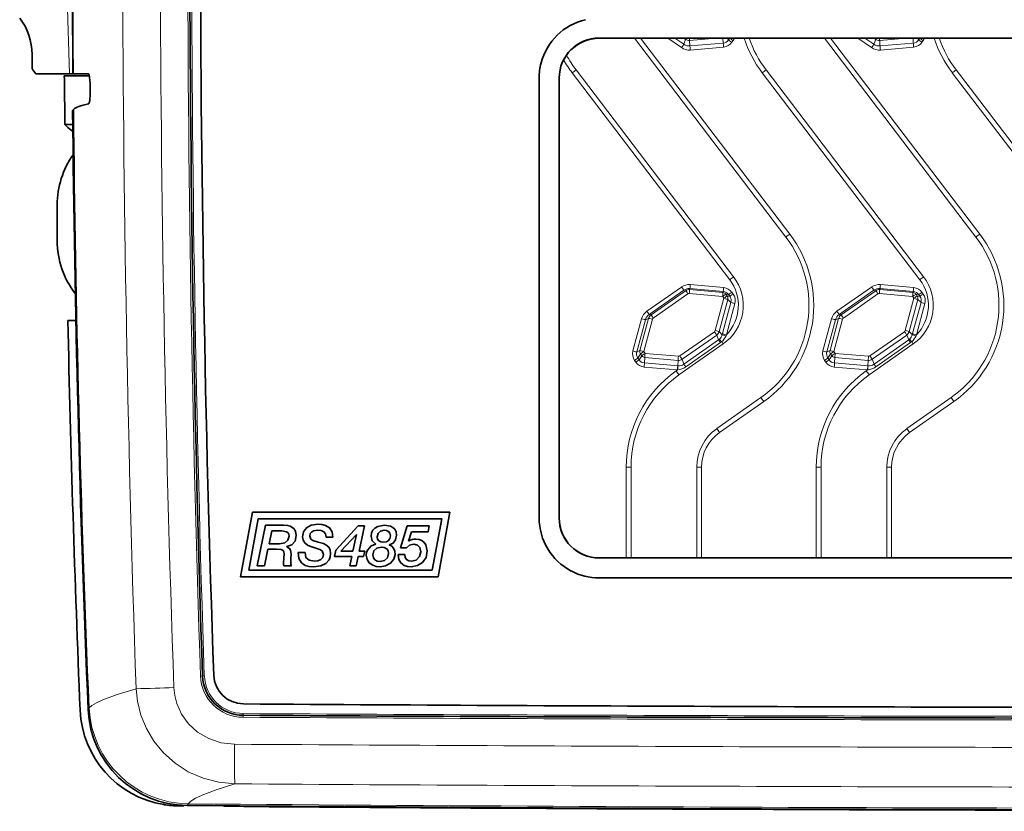
# Model space of a CAD drawing. Extents: x 0 to 420, y 0 to 297.
# Drawn here: x 122 to 147, y 167 to 187 of the extents above; entities that cross this region are included whole.
import ezdxf

# ---------------------------------------------------------------- set-up
doc = ezdxf.new("R2010")
doc.units = 0

msp = doc.modelspace()

# ---------------------------------------------------------------- linework, layer by layer
at = {"color": 7, "lineweight": 13}
for p, q in [((123.458, 185.192), (123.389, 187.548)), ((136.697, 186.083), (136.697, 186.087)), ((141.363, 181.112), (137.578, 186.083)), ((141.459, 181.186), (137.731, 186.084)), ((138.414, 186.084), (138.753, 185.847)), ((138.591, 186.084), (138.81, 185.93)), ((138.857, 186.053), (138.81, 185.93)), ((138.814, 186.084), (138.857, 186.053)), ((138.958, 186.026), (139.618, 186.084)), ((139.791, 186.084), (139.797, 185.961)), ((139.903, 186.084), (139.932, 186.04)), ((139.963, 186.083), (139.932, 186.04)), ((139.963, 186.084), (139.963, 186.083)), ((146.113, 181.112), (142.327, 186.084)), ((146.209, 181.186), (142.48, 186.084)), ((143.164, 186.084), (143.503, 185.847)), ((143.34, 186.084), (143.56, 185.93)), ((143.607, 186.053), (143.56, 185.93)), ((143.563, 186.084), (143.607, 186.053)), ((143.708, 186.026), (144.372, 186.084)), ((144.54, 186.084), (144.547, 185.961)), ((144.653, 186.084), (144.682, 186.04)), ((144.713, 186.083), (144.682, 186.04)), ((144.712, 186.084), (144.713, 186.083)), ((138.958, 186.026), (138.965, 185.889)), ((138.965, 185.889), (139.797, 185.961)), ((138.974, 185.787), (139.806, 185.86)), ((140.045, 186.024), (140.014, 185.981)), ((143.708, 186.026), (143.715, 185.889)), ((143.715, 185.889), (144.547, 185.961)), ((143.724, 185.787), (144.556, 185.86)), ((144.795, 186.024), (144.764, 185.981)), ((136.022, 185.216), (139.959, 180.045)), ((136.119, 185.289), (140.056, 180.118)), ((140.772, 185.216), (144.709, 180.045)), ((140.869, 185.289), (144.806, 180.118)), ((145.522, 185.216), (149.459, 180.045)), ((145.619, 185.289), (149.556, 180.118)), ((139.806, 179.849), (138.974, 179.922)), ((144.556, 179.849), (143.724, 179.922)), ((137.887, 179.257), (138.753, 179.862)), ((137.944, 179.176), (138.81, 179.782)), ((137.992, 179.164), (138.857, 179.77)), ((138.049, 179.084), (138.915, 179.69)), ((138.857, 179.77), (138.81, 179.782)), ((139.781, 179.626), (138.949, 179.699)), ((138.958, 179.797), (138.965, 179.824)), ((139.79, 179.724), (138.958, 179.797)), ((139.797, 179.751), (138.965, 179.824)), ((139.79, 179.724), (139.797, 179.751)), ((139.865, 179.681), (139.895, 179.637)), ((139.865, 179.681), (139.932, 179.673)), ((139.932, 179.673), (139.963, 179.629)), ((140.014, 179.729), (140.045, 179.685)), ((142.637, 179.257), (143.503, 179.862)), ((142.694, 179.176), (143.56, 179.782)), ((142.742, 179.164), (143.607, 179.77)), ((142.799, 179.084), (143.665, 179.69)), ((143.607, 179.77), (143.56, 179.782)), ((144.531, 179.626), (143.699, 179.699)), ((143.708, 179.797), (143.715, 179.824)), ((144.54, 179.724), (143.708, 179.797)), ((144.547, 179.751), (143.715, 179.824)), ((144.54, 179.724), (144.547, 179.751)), ((144.615, 179.681), (144.645, 179.637)), ((144.615, 179.681), (144.682, 179.673)), ((144.682, 179.673), (144.713, 179.629)), ((144.764, 179.729), (144.795, 179.685)), ((139.814, 179.579), (139.598, 178.773)), ((139.91, 179.552), (139.694, 178.746)), ((139.99, 179.475), (139.781, 178.696)), ((139.783, 179.625), (139.813, 179.581)), ((140.087, 179.448), (139.878, 178.669)), ((139.895, 179.637), (139.963, 179.629)), ((139.91, 179.552), (139.99, 179.475)), ((144.564, 179.579), (144.348, 178.773)), ((144.66, 179.552), (144.444, 178.746)), ((144.74, 179.475), (144.531, 178.696)), ((144.533, 179.625), (144.563, 179.581)), ((144.837, 179.448), (144.628, 178.669)), ((144.645, 179.637), (144.713, 179.629)), ((144.66, 179.552), (144.74, 179.475)), ((137.992, 179.164), (137.944, 179.176)), ((142.742, 179.164), (142.694, 179.176)), ((137.756, 179.069), (137.54, 178.263)), ((137.852, 179.045), (137.636, 178.238)), ((137.932, 179.078), (137.716, 178.272)), ((138.029, 179.054), (137.813, 178.248)), ((137.932, 179.078), (137.852, 179.045)), ((142.506, 179.069), (142.29, 178.263)), ((142.602, 179.045), (142.386, 178.238)), ((142.682, 179.078), (142.466, 178.272)), ((142.779, 179.054), (142.563, 178.248)), ((142.682, 179.078), (142.602, 179.045)), ((138.711, 178.138), (139.577, 178.744)), ((138.769, 178.054), (139.634, 178.66)), ((139.634, 178.66), (139.682, 178.537)), ((139.694, 178.746), (139.774, 178.669)), ((139.781, 178.696), (139.774, 178.669)), ((139.774, 178.669), (139.868, 178.644)), ((139.878, 178.669), (139.868, 178.644)), ((143.461, 178.138), (144.327, 178.744)), ((143.519, 178.054), (144.384, 178.66)), ((144.384, 178.66), (144.432, 178.537)), ((144.444, 178.746), (144.524, 178.669)), ((144.531, 178.696), (144.524, 178.669)), ((144.524, 178.669), (144.618, 178.644)), ((144.628, 178.669), (144.618, 178.644)), ((139.796, 178.439), (138.691, 177.663)), ((138.816, 177.931), (139.682, 178.537)), ((138.861, 177.866), (139.726, 178.472)), ((139.682, 178.537), (139.703, 178.554)), ((139.682, 178.537), (139.726, 178.472)), ((139.703, 178.554), (139.757, 178.495)), ((139.726, 178.472), (139.757, 178.495)), ((144.546, 178.439), (143.441, 177.663)), ((143.566, 177.931), (144.432, 178.537)), ((143.611, 177.866), (144.476, 178.472)), ((144.432, 178.537), (144.453, 178.554)), ((144.432, 178.537), (144.476, 178.472)), ((144.453, 178.554), (144.507, 178.495)), ((144.476, 178.472), (144.507, 178.495)), ((137.716, 178.272), (137.636, 178.238)), ((137.731, 178.187), (137.663, 178.085)), ((137.731, 178.187), (137.762, 178.143)), ((137.813, 178.246), (137.844, 178.202)), ((137.845, 178.201), (138.677, 178.129)), ((142.466, 178.272), (142.386, 178.238)), ((142.481, 178.187), (142.413, 178.085)), ((142.481, 178.187), (142.512, 178.143)), ((142.563, 178.246), (142.594, 178.202)), ((142.595, 178.201), (143.427, 178.129)), ((137.581, 178.026), (137.612, 177.982)), ((137.663, 178.085), (137.694, 178.041)), ((137.762, 178.143), (137.694, 178.041)), ((137.837, 178.1), (137.829, 177.963)), ((137.829, 177.963), (138.661, 177.89)), ((137.837, 178.1), (138.668, 178.027)), ((138.668, 178.027), (138.661, 177.89)), ((138.769, 178.054), (138.816, 177.931)), ((138.816, 177.931), (138.861, 177.866)), ((142.331, 178.026), (142.362, 177.982)), ((142.413, 178.085), (142.444, 178.041)), ((142.512, 178.143), (142.444, 178.041)), ((142.587, 178.1), (142.579, 177.963)), ((142.579, 177.963), (143.411, 177.89)), ((142.587, 178.1), (143.418, 178.027)), ((143.418, 178.027), (143.411, 177.89)), ((143.519, 178.054), (143.566, 177.931)), ((143.566, 177.931), (143.611, 177.866)), ((137.821, 177.861), (138.652, 177.789)), ((138.658, 177.788), (138.621, 177.763)), ((142.571, 177.861), (143.402, 177.789)), ((143.408, 177.788), (143.371, 177.763)), ((139.635, 176.32), (140.74, 177.096)), ((139.705, 176.221), (140.81, 176.997)), ((144.385, 176.32), (145.49, 177.096)), ((144.455, 176.221), (145.56, 176.997)), ((137.371, 175.356), (137.371, 173.087)), ((137.492, 175.355), (137.492, 173.087)), ((139.134, 173.087), (139.134, 175.355)), ((139.256, 173.087), (139.256, 175.356)), ((142.121, 175.356), (142.121, 173.087)), ((142.242, 175.355), (142.242, 173.087)), ((143.884, 173.088), (143.884, 175.355)), ((144.006, 173.088), (144.006, 175.356)), ((126.782, 170.137), (126.732, 170.135)), ((126.782, 170.135), (126.828, 170.137)), ((123.924, 169.294), (123.951, 169.336)), ((127.799, 169.153), (127.798, 169.103)), ((127.8, 169.153), (127.8, 169.196)), ((125.813, 166.974), (125.813, 166.919)), ((126.4, 166.9), (126.427, 166.941)), ((127.813, 166.873), (127.813, 166.888))]:
    msp.add_line(p, q, dxfattribs=at)
at = {"color": 7, "lineweight": 35}
for p, q in [((136.697, 186.087), (137.035, 186.087)), ((139.758, 186.084), (136.697, 186.083)), ((139.756, 186.087), (137.035, 186.087)), ((139.992, 186.087), (139.756, 186.087)), ((154.507, 186.085), (139.758, 186.084)), ((154.249, 186.089), (139.992, 186.087)), ((122.522, 185.326), (122.522, 185.677)), ((122.676, 185.192), (122.613, 185.192)), ((122.676, 185.192), (123.458, 185.192)), ((123.952, 185.145), (123.329, 185.145)), ((123.33, 185.049), (123.329, 185.145)), ((123.458, 185.192), (123.535, 185.192)), ((123.535, 185.192), (123.557, 185.192)), ((123.557, 185.192), (123.928, 185.192)), ((135.197, 185.087), (135.197, 174.086)), ((135.697, 185.087), (135.697, 184.718)), ((135.697, 184.718), (135.697, 185.087)), ((123.341, 183.925), (123.33, 185.049)), ((123.973, 184.693), (123.971, 184.946)), ((135.697, 184.718), (135.697, 174.086)), ((135.697, 184.718), (135.697, 174.086)), ((123.538, 184.28), (123.565, 184.308)), ((123.538, 184.276), (123.538, 184.28)), ((123.541, 183.925), (123.341, 183.925)), ((123.341, 183.925), (123.376, 183.89)), ((123.151, 181.018), (123.151, 181.918)), ((123.419, 179.025), (123.619, 179.025)), ((127.731, 172.613), (128.03, 174.234)), ((128.03, 174.234), (132.968, 174.234)), ((132.968, 174.234), (132.669, 172.613)), ((128.172, 174.062), (127.937, 172.784)), ((132.762, 174.062), (128.172, 174.062)), ((132.526, 172.784), (132.762, 174.062)), ((128.15, 172.888), (128.361, 173.908)), ((128.361, 173.908), (128.803, 173.908)), ((128.513, 173.762), (128.447, 173.443)), ((128.763, 173.762), (128.513, 173.762)), ((130.114, 173.282), (130.671, 173.888)), ((130.671, 173.888), (130.834, 173.888)), ((130.834, 173.888), (130.701, 173.253)), ((131.734, 173.342), (131.899, 173.888)), ((131.899, 173.888), (132.449, 173.888)), ((132.003, 173.742), (131.929, 173.506)), ((132.42, 173.742), (132.003, 173.742)), ((132.449, 173.888), (132.42, 173.742)), ((130.041, 173.606), (129.869, 173.606)), ((130.628, 173.672), (130.241, 173.253)), ((130.538, 173.253), (130.631, 173.672)), ((130.631, 173.672), (130.628, 173.672)), ((131.929, 173.506), (131.931, 173.503)), ((128.419, 173.308), (128.331, 172.888)), ((128.632, 173.308), (128.419, 173.308)), ((128.447, 173.443), (128.709, 173.443)), ((128.893, 173.371), (128.893, 173.368)), ((130.082, 173.125), (130.114, 173.282)), ((130.241, 173.253), (130.538, 173.253)), ((130.701, 173.253), (130.837, 173.253)), ((130.837, 173.253), (130.81, 173.125)), ((131.879, 173.342), (131.734, 173.342)), ((129.173, 173.225), (129.345, 173.225)), ((130.511, 173.125), (130.082, 173.125)), ((130.461, 172.888), (130.511, 173.125)), ((130.674, 173.125), (130.624, 172.888)), ((130.81, 173.125), (130.674, 173.125)), ((131.673, 173.17), (131.836, 173.17)), ((137.404, 173.087), (136.697, 173.087)), ((137.404, 173.087), (139.758, 173.087)), ((139.758, 173.087), (140.362, 173.087)), ((154.507, 173.088), (140.362, 173.087)), ((127.937, 172.784), (132.526, 172.784)), ((128.331, 172.888), (128.15, 172.888)), ((129.005, 172.888), (128.817, 172.888)), ((130.624, 172.888), (130.461, 172.888)), ((132.669, 172.613), (127.731, 172.613)), ((136.634, 172.588), (136.697, 172.587)), ((136.697, 172.587), (139.133, 172.587)), ((139.133, 172.587), (139.758, 172.587)), ((154.393, 172.588), (139.758, 172.587)), ((126.313, 166.902), (126.313, 166.893)), ((127.313, 166.886), (127.313, 166.892))]:
    msp.add_line(p, q, dxfattribs=at)
for points in [[(123.971, 184.946), (123.959, 185.11), (123.946, 185.167), (123.938, 185.184), (123.934, 185.189), (123.93, 185.191), (123.928, 185.192)], [(123.973, 184.693), (123.964, 184.527), (123.952, 184.467), (123.945, 184.449), (123.941, 184.443), (123.937, 184.44), (123.935, 184.439)], [(128.946, 173.629), (128.939, 173.678), (128.92, 173.713), (128.878, 173.743), (128.763, 173.762)], [(128.803, 173.908), (128.909, 173.899), (128.973, 173.881), (129.061, 173.826), (129.107, 173.753), (129.125, 173.648)], [(129.283, 173.615), (129.309, 173.742), (129.383, 173.843), (129.502, 173.908), (129.664, 173.932)], [(129.661, 173.786), (129.558, 173.768), (129.503, 173.736), (129.473, 173.695), (129.462, 173.636)], [(129.869, 173.606), (129.856, 173.688), (129.817, 173.744), (129.752, 173.776), (129.661, 173.786)], [(129.664, 173.932), (129.766, 173.925), (129.858, 173.901), (129.957, 173.841), (130.021, 173.744), (130.041, 173.606)], [(130.994, 173.631), (131.006, 173.712), (131.038, 173.78), (131.092, 173.836), (131.162, 173.876), (131.334, 173.908)], [(131.323, 173.779), (131.23, 173.758), (131.17, 173.701), (131.148, 173.616)], [(131.48, 173.641), (131.467, 173.704), (131.432, 173.747), (131.382, 173.771), (131.323, 173.779)], [(131.334, 173.908), (131.48, 173.884), (131.542, 173.852), (131.59, 173.805), (131.623, 173.741), (131.634, 173.659)], [(128.709, 173.443), (128.838, 173.465), (128.918, 173.528), (128.946, 173.629)], [(129.125, 173.648), (129.097, 173.51), (129.017, 173.418), (128.893, 173.371)], [(129.562, 173.35), (129.464, 173.381), (129.409, 173.407), (129.336, 173.465), (129.298, 173.529), (129.283, 173.615)], [(129.462, 173.636), (129.492, 173.559), (129.54, 173.526), (129.675, 173.483)], [(131.118, 173.436), (131.026, 173.515), (130.994, 173.631)], [(131.148, 173.616), (131.16, 173.56), (131.19, 173.518), (131.242, 173.489), (131.305, 173.479)], [(131.305, 173.479), (131.379, 173.489), (131.435, 173.52), (131.468, 173.57), (131.48, 173.641)], [(131.634, 173.659), (131.61, 173.543), (131.545, 173.461), (131.451, 173.419)], [(132.117, 173.561), (132.196, 173.551), (132.264, 173.523), (132.321, 173.477), (132.364, 173.417), (132.399, 173.266)], [(128.823, 173.189), (128.816, 173.239), (128.795, 173.272), (128.751, 173.297), (128.632, 173.308)], [(128.893, 173.368), (128.959, 173.325), (128.985, 173.285), (129.002, 173.183)], [(129.806, 173.171), (129.771, 173.262), (129.716, 173.3), (129.562, 173.35)], [(129.675, 173.483), (129.804, 173.445), (129.864, 173.418), (129.937, 173.356), (129.972, 173.287), (129.985, 173.193)], [(130.875, 173.159), (130.885, 173.231), (130.911, 173.294), (131.001, 173.388), (131.118, 173.433)], [(131.247, 173.358), (131.136, 173.335), (131.064, 173.268), (131.038, 173.162)], [(131.434, 173.198), (131.422, 173.266), (131.388, 173.315), (131.326, 173.347), (131.247, 173.358)], [(131.451, 173.418), (131.512, 173.383), (131.557, 173.332), (131.587, 173.26), (131.597, 173.176)], [(132.063, 173.432), (131.956, 173.408), (131.879, 173.342)], [(132.399, 173.266), (132.369, 173.102), (132.284, 172.976), (132.156, 172.896), (131.994, 172.868)], [(132.236, 173.24), (132.214, 173.345), (132.154, 173.41), (132.063, 173.432)], [(128.806, 172.966), (128.815, 173.078), (128.823, 173.189)], [(129.002, 173.183), (128.993, 173.078), (128.986, 172.972)], [(129.561, 172.863), (129.448, 172.872), (129.352, 172.9), (129.253, 172.969), (129.192, 173.077), (129.173, 173.225)], [(129.345, 173.225), (129.369, 173.098), (129.451, 173.03), (129.579, 173.009)], [(129.985, 173.193), (129.975, 173.114), (129.944, 173.037), (129.865, 172.949), (129.739, 172.887), (129.561, 172.863)], [(129.579, 173.009), (129.661, 173.019), (129.739, 173.052), (129.787, 173.101), (129.806, 173.171)], [(131.226, 172.868), (131.126, 172.877), (131.04, 172.903), (130.951, 172.964), (130.895, 173.05), (130.875, 173.159)], [(131.038, 173.162), (131.052, 173.089), (131.09, 173.038), (131.15, 173.006), (131.224, 172.996)], [(131.224, 172.996), (131.334, 173.022), (131.408, 173.093), (131.434, 173.198)], [(131.597, 173.176), (131.564, 173.053), (131.478, 172.955), (131.358, 172.891), (131.226, 172.868)], [(131.994, 172.868), (131.904, 172.876), (131.825, 172.902), (131.742, 172.962), (131.689, 173.052), (131.673, 173.17)], [(132.006, 173.003), (132.125, 173.036), (132.206, 173.121), (132.236, 173.24)], [(126.208, 166.888), (126.309, 166.892), (126.313, 166.893), (126.313, 166.893)], [(127.313, 166.886), (127.314, 166.885), (127.322, 166.884), (127.391, 166.88), (127.813, 166.873)]]:
    msp.add_lwpolyline(points, dxfattribs=at)
at = {"color": 7, "lineweight": 13}
for points in [[(123.951, 169.336), (124.016, 169.399), (124.13, 169.467), (124.292, 169.542), (124.649, 169.673), (125.124, 169.816)], [(127.593, 167.438), (127.188, 167.477), (126.795, 167.58), (126.425, 167.743), (126.097, 167.956), (125.808, 168.214), (125.566, 168.51), (125.38, 168.823), (125.243, 169.156), (125.157, 169.503), (125.124, 169.816)], [(127.585, 168.43), (127.253, 168.466), (126.939, 168.569), (126.658, 168.733), (126.432, 168.939), (126.257, 169.181), (126.138, 169.447), (126.088, 169.645), (126.066, 169.847)], [(127.585, 168.43), (127.586, 167.644), (127.592, 167.453), (127.593, 167.438)], [(126.427, 166.941), (126.492, 167.007), (126.608, 167.08), (126.775, 167.159), (127.127, 167.292), (127.593, 167.438)]]:
    msp.add_lwpolyline(points, dxfattribs=at)
for centre, radius, start, end in [((680.377, 189.154), 555.59, 179.9982, 181.9947), ((678.045, 189.167), 552.317, 179.9983, 182.00467), ((694.951, 189.17), 568.538, 179.99854, 181.91864), ((694.863, 189.166), 568.354, 179.99854, 181.9187), ((524.343, 187.885), 400.818, 179.89832, 180.38494), ((139.546, 178.73), 0.235, 311.6536, 345.1061), ((144.296, 178.73), 0.235, 311.6536, 345.1061), ((139.507, 178.797), 0.392, 309.6094, 337.0587), ((144.257, 178.797), 0.392, 309.6094, 337.0587), ((138.682, 178.124), 0.235, 265.7345, 304.8791), ((143.432, 178.124), 0.235, 265.7345, 304.8791), ((138.612, 178.212), 0.427, 276.1332, 305.7016), ((143.362, 178.212), 0.427, 276.1332, 305.7016), ((127.804, 170.176), 1.073, 182.1924, 269.6804), ((127.806, 170.175), 0.978, 182.2075, 269.6821), ((119.396, 355.156), 185.429, 271.77017, 272.06155), ((126.452, 169.444), 2.503, 182.4902, 269.4411), ((154.492, 5014.938), 4845.908, 269.684388, 270.000182), ((154.492, 5014.941), 4845.819, 269.684409, 270.000182), ((154.492, 4402.215), 4233.871, 269.635887, 270.000209), ((154.491, 4406.571), 4239.218, 269.636454, 270.000216)]:
    msp.add_arc(centre, radius, start, end, dxfattribs=at)
at = {"color": 7, "lineweight": 35}
for centre, radius, start, end in [((694.897, 189.169), 568.433, 179.99853, 181.91869), ((672.576, 189.168), 545.844, 179.99831, 181.99602), ((136.697, 185.087), 1.499, 103.3521, 165.4571), ((136.697, 185.087), 1, 90.0097, 179.9952), ((136.697, 185.087), 1, 90.0096, 179.9954), ((136.697, 185.083), 1, 90.0097, 179.9952), ((119.53, 183.195), 3.673, 32.9313, 35.4674), ((136.698, 185.087), 1.501, 165.451, 179.9954), ((124.403, 184.938), 1.468, 225.5832, 234.156), ((125.313, 181.918), 2.162, 144.6173, 179.9995), ((125.313, 181.018), 2.162, 180.0005, 217.8564), ((597.23, 189.024), 473.917, 181.2089, 182.3878), ((136.697, 174.086), 1.5, 179.9924, 242.0824), ((136.697, 174.086), 1, 179.9936, 270.0084), ((136.697, 174.087), 1, 180.0095, 269.9922), ((132.105, 173.265), 0.296, 87.6728, 126.0582), ((129.043, 172.96), 0.237, 178.4525, 197.7417), ((129.143, 172.961), 0.157, 175.9973, 207.9294), ((136.697, 174.088), 1.501, 242.1034, 270.0006), ((127.805, 170.176), 1.023, 182.1995, 269.6821), ((127.812, 170.187), 0.75, 182.3528, 269.6251), ((154.494, 4195.775), 4026.427, 269.620253, 270.000189), ((126.22, 169.383), 2.497, 182.3771, 260.6243), ((126.42, 169.397), 2.498, 182.374, 269.5556), ((154.491, 5014.754), 4845.675, 269.684388, 270.000189), ((126.181, 169.137), 2.249, 260.5829, 270.6913)]:
    msp.add_arc(centre, radius, start, end, dxfattribs=at)
at = {"color": 7, "lineweight": 13}
for centre, major_axis, ratio, start_param, end_param in [((598.319, 189.04), (474.778, 0), 0.999848, 3.133486, 3.149699), ((138.915, 186.135), (0.0573, 0.0819), 0.01001, 2.255746, 3.101115), ((138.945, 186.178), (0.152, 0), 0.999848, 4.101524, 4.799655), ((138.949, 186.126), (-0.0087, 0.0996), 0.001521, 3.185159, 4.276323), ((140.045, 186.026), (-0.0819, 0.0574), 0.014296, 0.036191, 1.580808), ((139.811, 186.188), (-0.285, 0), 0.999848, 2.530727, 2.768637), ((143.114, 186.998), (-2.942, 0), 0.999848, 0.315847, 0.650628), ((143.114, 186.997), (-2.821, 0), 0.999848, 0.329734, 0.650628), ((143.665, 186.135), (0.0573, 0.0819), 0.01001, 2.249123, 3.101115), ((143.695, 186.178), (0.152, 0), 0.999848, 4.101524, 4.799655), ((143.699, 186.126), (-0.0087, 0.0996), 0.001521, 3.185159, 4.281084), ((144.795, 186.026), (-0.0819, 0.0574), 0.014296, 0.036191, 1.580808), ((144.561, 186.188), (-0.285, 0), 0.999848, 2.530727, 2.769961), ((147.864, 186.998), (-2.942, 0), 0.999848, 0.315722, 0.650628), ((147.864, 186.997), (-2.821, 0), 0.999848, 0.329602, 0.650628), ((138.753, 185.848), (0.0573, 0.0819), 0.01001, 4.698092, 6.242708), ((138.945, 186.121), (-0.335, 0), 0.999848, 0.959931, 1.658063), ((138.945, 186.123), (-0.235, 0), 0.999848, 0.959931, 1.658063), ((138.974, 185.789), (-0.0087, 0.0996), 0.001521, 0.043567, 1.588183), ((139.781, 186.146), (-0.185, 0), 0.999848, 1.658063, 2.530727), ((139.806, 185.862), (-0.0087, 0.0996), 0.001521, 0.043567, 1.588183), ((139.781, 186.144), (-0.285, 0), 0.999848, 1.658063, 2.530727), ((140.014, 185.982), (-0.0819, 0.0574), 0.014296, 0.036191, 1.580808), ((143.503, 185.848), (0.0573, 0.0819), 0.01001, 4.698092, 6.242708), ((143.695, 186.121), (-0.335, 0), 0.999848, 0.959931, 1.658063), ((143.695, 186.123), (-0.235, 0), 0.999848, 0.959931, 1.658063), ((143.724, 185.789), (-0.0087, 0.0996), 0.001521, 0.043567, 1.588183), ((144.531, 186.146), (-0.185, 0), 0.999848, 1.658063, 2.530727), ((144.556, 185.862), (-0.0087, 0.0996), 0.001521, 0.043567, 1.588183), ((144.531, 186.144), (-0.285, 0), 0.999848, 1.658063, 2.530727), ((144.764, 185.982), (-0.0819, 0.0574), 0.014296, 0.036191, 1.580808), ((138.364, 186.997), (-2.821, 0), 0.999848, 0.493964, 0.650628), ((138.364, 186.998), (-2.942, 0), 0.999848, 0.518208, 0.650628), ((136.022, 185.212), (-0.195, -0.148), 0.013887, 4.183204, 4.701817), ((140.772, 185.212), (-0.195, -0.148), 0.013887, 4.183204, 4.701817), ((145.522, 185.212), (-0.195, -0.148), 0.013887, 4.183204, 4.701817), ((598.319, 189.04), (474.778, 0), 0.999848, 3.151561, 3.183113), ((139.118, 179.404), (-2.942, 0), 0.999848, 2.183339, 3.792221), ((141.459, 181.182), (0.195, 0.148), 0.013887, 1.560224, 2.078837), ((143.868, 179.404), (-2.942, 0), 0.999848, 2.183339, 3.792221), ((146.209, 181.182), (0.195, 0.148), 0.013887, 1.560224, 2.078837), ((139.118, 179.404), (-2.821, 0), 0.999848, 2.183339, 3.792221), ((143.868, 179.404), (-2.821, 0), 0.999848, 2.183339, 3.792221), ((138.945, 179.588), (-0.335, 0), 0.999848, 4.625123, 5.323255), ((138.974, 179.924), (-0.0087, -0.0996), 0.001521, 0.008793, 1.553409), ((139.118, 179.404), (-1.179, 0), 0.999848, 2.183339, 3.792221), ((139.118, 179.404), (-1.058, 0), 0.999848, 2.372454, 3.79222), ((139.959, 180.04), (-0.195, -0.148), 0.013887, 4.183204, 4.701817), ((143.695, 179.588), (-0.335, 0), 0.999848, 4.625123, 5.323255), ((143.724, 179.924), (-0.0087, -0.0996), 0.001521, 0.008793, 1.553409), ((143.868, 179.404), (-1.179, 0), 0.999848, 2.183339, 3.792221), ((143.868, 179.404), (-1.058, 0), 0.999848, 2.372454, 3.79222), ((144.709, 180.04), (-0.195, -0.148), 0.013887, 4.183204, 4.701817), ((138.753, 179.864), (0.0573, -0.0819), 0.01001, 4.726686, 6.271303), ((138.945, 179.59), (-0.235, 0), 0.999848, 4.625123, 5.323254), ((138.945, 179.645), (0.152, 0), 0.999848, 1.48353, 2.181662), ((138.915, 179.688), (0.0573, -0.0819), 0.01001, 1.585094, 3.12971), ((138.945, 179.647), (0.0523, 0), 0.999848, 1.48353, 2.181661), ((138.949, 179.697), (-0.0087, -0.0996), 0.001521, 3.150386, 4.695002), ((139.781, 179.624), (-0.0087, -0.0996), 0.001521, 3.150386, 4.695002), ((139.783, 179.623), (-0.0819, -0.0574), 0.014296, 3.157761, 4.702378), ((139.781, 179.622), (0.102, 0), 0.999848, 0.610865, 1.48353), ((139.806, 179.851), (-0.0087, -0.0996), 0.001521, 0.008793, 1.553409), ((139.781, 179.567), (-0.185, 0), 0.999848, 3.752458, 4.625123), ((139.781, 179.565), (-0.285, 0), 0.999848, 3.752458, 4.625123), ((140.014, 179.73), (-0.0819, -0.0574), 0.014296, 0.016168, 1.560785), ((140.045, 179.687), (-0.0819, -0.0574), 0.014296, 0.016168, 1.560785), ((139.811, 179.522), (-0.285, 0), 0.999848, 2.879793, 3.752458), ((143.503, 179.864), (0.0573, -0.0819), 0.01001, 4.726686, 6.271303), ((143.695, 179.59), (-0.235, 0), 0.999848, 4.625123, 5.323254), ((143.695, 179.645), (0.152, 0), 0.999848, 1.48353, 2.181662), ((143.665, 179.688), (0.0573, -0.0819), 0.01001, 1.585094, 3.12971), ((143.695, 179.647), (0.0523, 0), 0.999848, 1.48353, 2.181661), ((143.699, 179.697), (-0.0087, -0.0996), 0.001521, 3.150386, 4.695002), ((144.531, 179.624), (-0.0087, -0.0996), 0.001521, 3.150386, 4.695002), ((144.533, 179.623), (-0.0819, -0.0574), 0.014296, 3.157761, 4.702378), ((144.531, 179.622), (0.102, 0), 0.999848, 0.610865, 1.48353), ((144.556, 179.851), (-0.0087, -0.0996), 0.001521, 0.008793, 1.553409), ((144.531, 179.567), (-0.185, 0), 0.999848, 3.752458, 4.625123), ((144.531, 179.565), (-0.285, 0), 0.999848, 3.752458, 4.625123), ((144.764, 179.73), (-0.0819, -0.0574), 0.014296, 0.016168, 1.560785), ((144.795, 179.687), (-0.0819, -0.0574), 0.014296, 0.016168, 1.560785), ((144.561, 179.522), (-0.285, 0), 0.999848, 2.879793, 3.752458), ((139.781, 179.624), (0.00235, 0), 0.999848, 0.610865, 1.483526), ((139.813, 179.58), (-0.0819, -0.0574), 0.014296, 3.157761, 4.702378), ((139.811, 179.58), (0.00235, 0), 0.999848, 6.021386, 6.894047), ((139.814, 179.578), (-0.0966, 0.0259), 0.016858, 3.17229, 4.716907), ((139.811, 179.578), (0.102, 0), 0.999848, 6.021386, 6.894051), ((139.811, 179.523), (-0.185, 0), 0.999848, 2.879793, 3.752458), ((140.087, 179.45), (-0.0966, 0.0259), 0.016858, 0.030698, 1.575314), ((144.531, 179.624), (0.00235, 0), 0.999848, 0.610865, 1.483526), ((144.563, 179.58), (-0.0819, -0.0574), 0.014296, 3.157761, 4.702378), ((144.561, 179.58), (0.00235, 0), 0.999848, 6.021386, 6.894047), ((144.564, 179.578), (-0.0966, 0.0259), 0.016858, 3.17229, 4.716907), ((144.561, 179.578), (0.102, 0), 0.999848, 6.021386, 6.894051), ((144.561, 179.523), (-0.185, 0), 0.999848, 2.879793, 3.752458), ((144.837, 179.45), (-0.0966, 0.0259), 0.016858, 0.030698, 1.575314), ((138.079, 178.982), (-0.335, 0), 0.999848, 5.323254, 6.021386), ((138.079, 178.984), (-0.235, 0), 0.999848, 5.323254, 6.021386), ((137.887, 179.258), (0.0573, -0.0819), 0.01001, 4.726686, 6.271303), ((138.079, 179.039), (0.152, 0), 0.999848, 2.181662, 2.879793), ((138.049, 179.082), (0.0573, -0.0819), 0.01001, 1.585094, 3.12971), ((142.829, 178.982), (-0.335, 0), 0.999848, 5.323254, 6.021386), ((142.829, 178.984), (-0.235, 0), 0.999848, 5.323254, 6.021386), ((142.637, 179.258), (0.0573, -0.0819), 0.01001, 4.726686, 6.271303), ((142.829, 179.039), (0.152, 0), 0.999848, 2.181662, 2.879793), ((142.799, 179.082), (0.0573, -0.0819), 0.01001, 1.585094, 3.12971), ((137.756, 179.071), (0.0966, -0.0259), 0.016858, 4.716907, 6.261523), ((138.029, 179.052), (0.0966, -0.0259), 0.016858, 1.575314, 3.11993), ((138.079, 179.041), (0.0523, 0), 0.999848, 2.181662, 2.879792), ((142.506, 179.071), (0.0966, -0.0259), 0.016858, 4.716907, 6.261523), ((142.779, 179.052), (0.0966, -0.0259), 0.016858, 1.575314, 3.11993), ((142.829, 179.041), (0.0523, 0), 0.999848, 2.181662, 2.879792), ((139.547, 178.787), (0.0523, 0), 0.999848, 5.323254, 6.021385), ((139.577, 178.742), (-0.0573, 0.0819), 0.01001, 3.18207, 4.726686), ((139.598, 178.771), (-0.0966, 0.0259), 0.016858, 3.17229, 4.716907), ((139.547, 178.785), (0.152, 0), 0.999848, 5.323254, 6.021386), ((139.878, 178.67), (-0.0966, 0.0259), 0.016858, 0.030699, 1.575315), ((144.297, 178.787), (0.0523, 0), 0.999848, 5.323254, 6.021385), ((144.327, 178.742), (-0.0573, 0.0819), 0.01001, 3.18207, 4.726686), ((144.348, 178.771), (-0.0966, 0.0259), 0.016858, 3.17229, 4.716907), ((144.297, 178.785), (0.152, 0), 0.999848, 5.323254, 6.021386), ((144.628, 178.67), (-0.0966, 0.0259), 0.016858, 0.030699, 1.575315), ((139.726, 178.535), (-0.141, 0.2), 0.010034, 4.208057, 4.506909), ((144.476, 178.535), (-0.141, 0.2), 0.010034, 4.208057, 4.506909), ((137.815, 178.189), (-0.285, 0), 0.999848, 6.021386, 6.894051), ((137.54, 178.264), (0.0966, -0.0259), 0.016858, 4.716907, 6.261523), ((137.815, 178.191), (-0.185, 0), 0.999848, 6.021386, 6.894051), ((137.815, 178.246), (0.102, 0), 0.999848, 2.879793, 3.752458), ((137.813, 178.246), (0.0966, -0.0259), 0.016858, 1.575314, 3.11993), ((137.813, 178.244), (0.0819, 0.0574), 0.014296, 1.560785, 3.105401), ((137.844, 178.201), (0.0819, 0.0574), 0.014296, 1.560785, 3.105401), ((137.815, 178.247), (0.00235, 0), 0.999848, 2.879793, 3.752454), ((137.845, 178.2), (0.0087, 0.0996), 0.001521, 1.553409, 3.098026), ((137.845, 178.204), (0.00235, 0), 0.999848, 3.752458, 4.625119), ((142.565, 178.189), (-0.285, 0), 0.999848, 6.021386, 6.894051), ((142.29, 178.264), (0.0966, -0.0259), 0.016858, 4.716907, 6.261523), ((142.565, 178.191), (-0.185, 0), 0.999848, 6.021386, 6.894051), ((142.565, 178.246), (0.102, 0), 0.999848, 2.879793, 3.752458), ((142.563, 178.246), (0.0966, -0.0259), 0.016858, 1.575314, 3.11993), ((142.563, 178.244), (0.0819, 0.0574), 0.014296, 1.560785, 3.105401), ((142.594, 178.201), (0.0819, 0.0574), 0.014296, 1.560785, 3.105401), ((142.565, 178.247), (0.00235, 0), 0.999848, 2.879793, 3.752454), ((142.595, 178.2), (0.0087, 0.0996), 0.001521, 1.553409, 3.098026), ((142.595, 178.204), (0.00235, 0), 0.999848, 3.752458, 4.625119), ((137.581, 178.027), (0.0819, 0.0574), 0.014296, 4.702378, 6.246994), ((137.612, 177.984), (0.0819, 0.0574), 0.014296, 4.702378, 6.246994), ((137.845, 178.145), (-0.285, 0), 0.999848, 0.610865, 1.48353), ((137.845, 178.147), (-0.185, 0), 0.999848, 0.610865, 1.48353), ((137.845, 178.202), (0.102, 0), 0.999848, 3.752458, 4.625123), ((137.821, 177.863), (0.0087, 0.0996), 0.001521, 4.695002, 6.239618), ((138.677, 178.127), (0.0087, 0.0996), 0.001521, 1.553409, 3.098026), ((138.681, 178.179), (0.152, 0), 0.999848, 4.625123, 5.323254), ((138.681, 178.181), (0.0523, 0), 0.999848, 4.625123, 5.323253), ((138.711, 178.136), (-0.0573, 0.0819), 0.01001, 3.18207, 4.726686), ((142.331, 178.027), (0.0819, 0.0574), 0.014296, 4.702378, 6.246994), ((142.362, 177.984), (0.0819, 0.0574), 0.014296, 4.702378, 6.246994), ((142.595, 178.145), (-0.285, 0), 0.999848, 0.610865, 1.48353), ((142.595, 178.147), (-0.185, 0), 0.999848, 0.610865, 1.48353), ((142.595, 178.202), (0.102, 0), 0.999848, 3.752458, 4.625123), ((142.571, 177.863), (0.0087, 0.0996), 0.001521, 4.695002, 6.239618), ((143.427, 178.127), (0.0087, 0.0996), 0.001521, 1.553409, 3.098026), ((143.431, 178.179), (0.152, 0), 0.999848, 4.625123, 5.323254), ((143.431, 178.181), (0.0523, 0), 0.999848, 4.625123, 5.323253), ((143.461, 178.136), (-0.0573, 0.0819), 0.01001, 3.18207, 4.726686), ((140.313, 175.356), (-2.942, 0), 0.999848, 5.324932, 6.283185), ((138.621, 177.759), (-0.141, 0.2), 0.010034, 4.208057, 4.72667), ((138.652, 177.79), (0.0087, 0.0996), 0.001521, 4.695002, 6.239618), ((138.681, 178.122), (-0.335, 0), 0.999848, 1.48353, 1.499386), ((138.658, 177.79), (0.0071, 0.0997), 0.001245, 4.69498, 6.239597), ((138.681, 178.124), (-0.235, 0), 0.999848, 1.48353, 1.499386), ((145.063, 175.356), (-2.942, 0), 0.999848, 5.324932, 6.283185), ((143.371, 177.759), (-0.141, 0.2), 0.010034, 4.208057, 4.72667), ((143.402, 177.79), (0.0087, 0.0996), 0.001521, 4.695002, 6.239618), ((143.431, 178.122), (-0.335, 0), 0.999848, 1.48353, 1.499386), ((143.408, 177.79), (0.0071, 0.0997), 0.001245, 4.69498, 6.239597), ((143.431, 178.124), (-0.235, 0), 0.999848, 1.48353, 1.499386), ((140.313, 175.355), (-2.821, 0), 0.999848, 5.324932, 6.283185), ((145.063, 175.355), (-2.821, 0), 0.999848, 5.324932, 6.283185), ((140.81, 176.993), (0.141, -0.2), 0.010034, 1.585077, 2.10369), ((145.56, 176.993), (0.141, -0.2), 0.010034, 1.585077, 2.10369), ((140.313, 175.355), (-1.179, 0), 0.999848, 5.324932, 6.283185), ((140.313, 175.356), (-1.058, 0), 0.999848, 5.324932, 6.283185), ((139.705, 176.217), (0.141, -0.2), 0.010034, 1.585077, 2.10369), ((145.063, 175.355), (-1.179, 0), 0.999848, 5.324932, 6.283185), ((145.063, 175.356), (-1.058, 0), 0.999848, 5.324932, 6.283185), ((144.455, 176.217), (0.141, -0.2), 0.010034, 1.585077, 2.10369), ((137.371, 175.351), (-0.245, 0), 0.017452, 4.193776, 4.712389), ((139.256, 175.351), (0.245, 0), 0.017452, 1.570796, 2.089409), ((142.121, 175.351), (-0.245, 0), 0.017452, 4.193776, 4.712389), ((144.006, 175.351), (0.245, 0), 0.017452, 1.570796, 2.089409), ((154.507, 3648.075), (3481.778, 0), 0.999848, 4.704324, 4.716309)]:
    msp.add_ellipse(centre, major_axis=major_axis, ratio=ratio, start_param=start_param, end_param=end_param, dxfattribs=at)
at = {"color": 7, "lineweight": 35}
for centre, major_axis, ratio, start_param, end_param in [((121.022, 185.677), (-1.5, 0), 0.999848, 3.141593, 3.794316), ((153.463, 184.271), (29.915, 0), 0.034862, 2.980556, 3.106907), ((598.319, 189.026), (-474.806, 0), 0.999848, 0.010004, 0.041576), ((135.143, 176.642), (-3.256, -3.6), 0.161966, 6.124273, 6.428667), ((154.507, 142.213), (1740.479, 0), 0.017452, 1.570862, 1.581029), ((154.507, 3648.061), (-3481.805, 0), 0.999848, 1.562724, 1.574717), ((154.313, 3827.295), (3661.076, 0), 0.999848, 4.705151, 4.71617)]:
    msp.add_ellipse(centre, major_axis=major_axis, ratio=ratio, start_param=start_param, end_param=end_param, dxfattribs=at)

doc.saveas('drawing.dxf')
